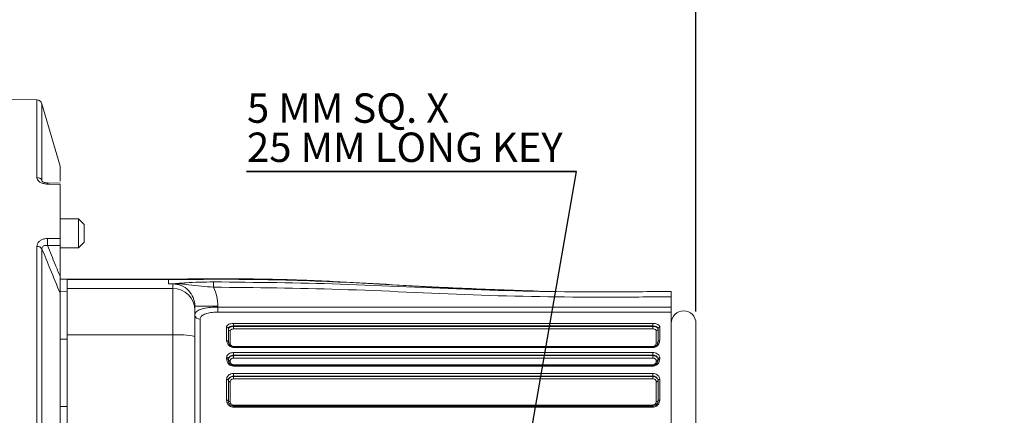
# Model space of a CAD drawing. Units: millimetres. Extents: x 0 to 550, y 0 to 426.
# Drawn here: x 286 to 392, y 239 to 282 of the extents above; entities that cross this region are included whole.
import ezdxf

# ---------------------------------------------------------------- set-up
doc = ezdxf.new("R2010")
doc.units = ezdxf.units.MM
doc.layers.add('OBJECT', color=7, linetype='Continuous')
doc.styles.add('SLDTEXTSTYLE4', font='MONOSB_1.TTF')
doc.styles.get("Standard").update_dxf_attribs({"font": 'MONOSB_1.TTF'})
doc.dimstyles.new('SLDDIMSTYLE0', dxfattribs={"dimtxt": 3.216341, "dimasz": 3.9624, "dimexe": 0, "dimexo": 0.0625, "dimgap": 0.804085, "dimtad": 0, "dimtih": 1, "dimtoh": 1, "dimdec": 1, "dimlfac": 1.333333, "dimrnd": 1e-09, "dimzin": 12, "dimdsep": 46, "dimtxsty": 'SLDTEXTSTYLE4', "dimsah": 1, "dimcen": 0.09, "dimadec": 0, "dimazin": 3, "dimtfac": 1, "dimtdec": 1, "dimtofl": 0, "dimtmove": 0, "dimatfit": 3, "dimfxl": 0, "dimfrac": 2, "dimtolj": 1, "dimtzin": 12, "dimarcsym": 0})
doc.dimstyles.new('SLDDIMSTYLE11', dxfattribs={"dimtxt": 0, "dimasz": 3.9624, "dimexe": 0, "dimexo": 0.0625, "dimgap": 0, "dimtad": 0, "dimtih": 1, "dimtoh": 1, "dimdec": 0, "dimrnd": 1e-09, "dimzin": 0, "dimdsep": 46, "dimtxsty": 'Standard', "dimsah": 1, "dimcen": 0.09, "dimadec": 0, "dimazin": 0, "dimtfac": 3.9624, "dimtdec": 0, "dimtofl": 0, "dimtmove": 0, "dimatfit": 3, "dimfxl": 0, "dimfrac": 2, "dimtolj": 1, "dimtzin": 0, "dimarcsym": 0})
doc.dimstyles.new('SLDDIMSTYLE3', dxfattribs={"dimtxt": 3.216341, "dimasz": 3.9624, "dimexe": 0, "dimexo": 0.0625, "dimgap": 0.804085, "dimtad": 0, "dimtih": 1, "dimtoh": 1, "dimlfac": 1.333333, "dimrnd": 1e-09, "dimzin": 12, "dimdsep": 46, "dimtxsty": 'SLDTEXTSTYLE4', "dimsah": 1, "dimcen": 0.09, "dimadec": 0, "dimazin": 3, "dimtfac": 1, "dimtdec": 3, "dimtofl": 0, "dimtmove": 0, "dimatfit": 3, "dimfxl": 0, "dimfrac": 2, "dimtolj": 1, "dimtzin": 12, "dimarcsym": 0})
doc.dimstyles.new('SLDDIMSTYLE7', dxfattribs={"dimtxt": 3.216341, "dimasz": 3.9624, "dimexe": 0, "dimexo": 0.0625, "dimgap": 0.804085, "dimtad": 0, "dimtih": 1, "dimtoh": 1, "dimdec": 1, "dimlfac": 1.333333, "dimrnd": 1e-09, "dimzin": 12, "dimdsep": 46, "dimtxsty": 'SLDTEXTSTYLE4', "dimsah": 1, "dimcen": 0.09, "dimadec": 0, "dimazin": 3, "dimtfac": 1, "dimtdec": 1, "dimtofl": 0, "dimtmove": 0, "dimatfit": 3, "dimfxl": 0, "dimfrac": 2, "dimtolj": 1, "dimtzin": 12, "dimarcsym": 0})

# ---------------------------------------------------------------- blocks, each defined once
blk = doc.blocks.new('_D')
at = {"layer": 'OBJECT'}
for p, q in [((479.8, 277.8), (536.75, 277.8)), ((533.57, 277.8), (533.57, 206.83)), ((527.69, 206.19), (527.05, 206.19)), ((527.05, 206.19), (527.05, 201.12)), ((539.46, 206.19), (540.1, 206.19)), ((540.1, 206.19), (540.1, 201.12)), ((527.05, 201.12), (527.69, 201.12)), ((540.1, 201.12), (539.46, 201.12)), ((533.57, 170.41), (533.57, 200.48)), ((515.53, 170.41), (536.75, 170.41))]:
    blk.add_line(p, q, dxfattribs=at)
blk.add_circle((526.57, 202.12), 0, dxfattribs=at)
blk.add_circle((526.57, 202.12), 0, dxfattribs=at)
for points in [[(533.57, 277.8), (532.91, 273.84), (534.24, 273.84)], [(533.57, 170.41), (534.24, 174.37), (532.91, 174.37)]]:
    blk.add_solid(points, dxfattribs=at)
at = {"layer": 'OBJECT', "char_height": 3.175, "attachment_point": 1, "style": 'SLDTEXTSTYLE4'}
for s, insert in [('5.64', (528.48, 205.3, 0.08)), ('143.2', (520.21, 202.06, 0.08))]:
    blk.add_mtext(s, dxfattribs=dict(at, insert=insert))
blk = doc.blocks.new('_D_6')
at = {"layer": 'OBJECT'}
for p, q in [((417.56, 290.34), (416.92, 290.34)), ((416.92, 290.34), (416.92, 285.26)), ((431.88, 290.34), (432.51, 290.34)), ((432.51, 290.34), (432.51, 285.26)), ((444.55, 217.04), (444.55, 290.98)), ((478.53, 234.03), (478.53, 290.98)), ((444.55, 287.8), (436.81, 287.8)), ((478.53, 287.8), (444.55, 287.8)), ((416.92, 285.26), (417.56, 285.26)), ((432.51, 285.26), (431.88, 285.26))]:
    blk.add_line(p, q, dxfattribs=at)
blk.add_circle((416.44, 286.26), 0, dxfattribs=at)
blk.add_circle((416.44, 286.26), 0, dxfattribs=at)
for points in [[(444.55, 287.8), (448.51, 287.14), (448.51, 288.46)], [(478.53, 287.8), (474.57, 288.46), (474.57, 287.14)]]:
    blk.add_solid(points, dxfattribs=at)
at = {"layer": 'OBJECT', "char_height": 3.175, "attachment_point": 1, "style": 'SLDTEXTSTYLE4'}
for s, insert in [('1.784', (418.35, 289.44, 21.61)), ('45.31', (410.08, 286.21, 21.61))]:
    blk.add_mtext(s, dxfattribs=dict(at, insert=insert))
blk = doc.blocks.new('_D_10')
at = {"layer": 'OBJECT'}
for p, q in [((170.66, 278.56), (170.66, 308.98)), ((359.07, 250.41), (359.07, 308.98)), ((170.66, 305.8), (249.59, 305.8)), ((251.34, 305.8), (250.7, 305.8)), ((250.7, 305.8), (250.7, 300.73)), ((268.21, 305.8), (268.84, 305.8)), ((268.84, 305.8), (268.84, 300.73)), ((359.07, 305.8), (280.14, 305.8)), ((250.7, 300.73), (251.34, 300.73)), ((268.84, 300.73), (268.21, 300.73)), ((170.66, 258.7), (170.66, 277.04))]:
    blk.add_line(p, q, dxfattribs=at)
for points in [[(170.66, 305.8), (174.62, 305.14), (174.62, 306.46)], [(359.07, 305.8), (355.11, 306.46), (355.11, 305.14)]]:
    blk.add_solid(points, dxfattribs=at)
at = {"layer": 'OBJECT', "char_height": 3.175, "attachment_point": 1, "style": 'SLDTEXTSTYLE4'}
for s, insert in [('254.3', (252.13, 310.62, -13.06)), (' MAX', (269.32, 310.62, -13.06)), ('10.011', (252.13, 304.91, -13.06))]:
    blk.add_mtext(s, dxfattribs=dict(at, insert=insert))
blk = doc.blocks.new('SW_NOTE_2')
at = {"layer": 'OBJECT', "color": 0}
for p, q in [((-35.62, 0), (0, 0)), ((0, 0), (-35.62, 0)), ((-35.62, 0), (0, 0)), ((0, 0), (-35.62, 0)), ((-35.62, 0), (0, 0)), ((0, 0), (-35.62, 0))]:
    blk.add_line(p, q, dxfattribs=at)
at = {"layer": 'OBJECT', "color": 0, "char_height": 3.175, "attachment_point": 1, "style": 'SLDTEXTSTYLE4'}
for s, insert in [('5 MM SQ. X', (-35.56, 8.42)), ('25 MM LONG KEY', (-35.56, 4.19))]:
    blk.add_mtext(s, dxfattribs=dict(at, insert=insert))

msp = doc.modelspace()

# ---------------------------------------------------------------- linework, layer by layer
at = {"color": 7, "linetype": 'Continuous', "lineweight": 15}
for p, q in [((287.92153, 273.25563), (284.98385, 273.30691)), ((290.4131, 266.09783), (288.46051, 272.84313)), ((290.4131, 264.49743), (290.4131, 266.09783)), ((288.46051, 264.54871), (288.48531, 264.48728)), ((290.4131, 264.25325), (289.06196, 264.28486)), ((290.4131, 258.29842), (290.4131, 264.13157)), ((292.40192, 260.4213), (290.4131, 260.4213)), ((293.0039, 259.81932), (292.40192, 260.4213)), ((292.40192, 260.4213), (292.40192, 257.2971)), ((293.0039, 259.81932), (293.0039, 257.89908)), ((287.92153, 208.0933), (287.92153, 257.42737)), ((290.4131, 254.21023), (290.4131, 257.53363)), ((290.4131, 257.2971), (292.40192, 257.2971)), ((292.40192, 257.2971), (293.0039, 257.89908)), ((288.46051, 257.1761), (288.46051, 208.34457)), ((291.1751, 253.88126), (290.4131, 253.8947)), ((302.16114, 253.90583), (291.1751, 253.90583)), ((291.1751, 253.88126), (291.1751, 253.90583)), ((291.1751, 253.88126), (291.1751, 253.81299)), ((302.1098, 253.85434), (291.1751, 253.85434)), ((291.1751, 252.90076), (291.1751, 253.81299)), ((302.1098, 253.85434), (302.1098, 253.38378)), ((302.1098, 253.38378), (302.1098, 253.38351)), ((302.58605, 253.38351), (302.1098, 253.38351)), ((302.58605, 253.38351), (302.58605, 253.39003)), ((302.58605, 252.90076), (302.58605, 253.38351)), ((306.99401, 253.03083), (306.99268, 253.60089)), ((291.1751, 252.58065), (290.4131, 252.59395)), ((290.4131, 213.1323), (290.4131, 252.38836)), ((302.58605, 252.90076), (291.1751, 252.90076)), ((291.1751, 247.87473), (291.1751, 252.90076)), ((302.58605, 247.87473), (302.58605, 252.90076)), ((356.4023, 252.00081), (356.4023, 250.87787)), ((304.9673, 250.98438), (304.9673, 250.5253)), ((304.9673, 250.98438), (307.4438, 250.98438)), ((307.4438, 250.98438), (307.4438, 250.87787)), ((307.4438, 250.87787), (307.4438, 250.33973)), ((307.4438, 250.87787), (356.4023, 250.87787)), ((356.4023, 250.87787), (356.4023, 250.33973)), ((304.9673, 250.5253), (304.9673, 247.70866)), ((356.4023, 250.33973), (307.4438, 250.33973)), ((356.4023, 236.17944), (356.4023, 250.33973)), ((305.5388, 249.56466), (305.5388, 238.14809)), ((309.1583, 249.11907), (354.40205, 249.11907)), ((309.1583, 248.84288), (309.1583, 249.11907)), ((309.1583, 248.84288), (309.1583, 248.79516)), ((354.40205, 248.84288), (309.1583, 248.84288)), ((309.1583, 248.52086), (309.1583, 248.79516)), ((309.1583, 248.79516), (354.40205, 248.79516)), ((354.40205, 248.84288), (354.40205, 249.11907)), ((354.40205, 248.79516), (354.40205, 248.84288)), ((354.40205, 248.52086), (354.40205, 248.79516)), ((359.0693, 249.14333), (359.0693, 216.37733)), ((302.58605, 247.87473), (291.1751, 247.87473)), ((291.1751, 234.82662), (291.1751, 247.87473)), ((302.58605, 238.22734), (302.58605, 247.87473)), ((304.9673, 247.70866), (304.9673, 238.31302)), ((308.3963, 247.29136), (308.3963, 248.73276)), ((308.5868, 248.56978), (308.5868, 247.14308)), ((308.7773, 248.32856), (308.7773, 246.99404)), ((354.40205, 248.52086), (309.1583, 248.52086)), ((354.78305, 246.99404), (354.78305, 248.32856)), ((354.97355, 247.14308), (354.97355, 248.56978)), ((355.16405, 248.73276), (355.16405, 247.29136)), ((291.1751, 247.42883), (290.4131, 247.42883)), ((309.1583, 246.61699), (354.40205, 246.61699)), ((309.1583, 246.5215), (309.1583, 246.57158)), ((309.1583, 246.57158), (354.40205, 246.57158)), ((354.40205, 246.5215), (309.1583, 246.5215)), ((309.1583, 245.97117), (354.40205, 245.97117)), ((309.1583, 245.69592), (309.1583, 245.97117)), ((309.1583, 245.69592), (309.1583, 245.64032)), ((354.40205, 245.69592), (309.1583, 245.69592)), ((309.1583, 245.36786), (309.1583, 245.64032)), ((309.1583, 245.64032), (354.40205, 245.64032)), ((354.40205, 246.5215), (354.40205, 246.57158)), ((354.40205, 245.69592), (354.40205, 245.97117)), ((354.40205, 245.64032), (354.40205, 245.69592)), ((354.40205, 245.36786), (354.40205, 245.64032)), ((308.3963, 245.28011), (308.3963, 245.41594)), ((308.5868, 245.2868), (308.5868, 245.15236)), ((308.7773, 245.09331), (308.7773, 245.02394)), ((354.40205, 245.36786), (309.1583, 245.36786)), ((309.1583, 244.58086), (309.1583, 244.64689)), ((309.1583, 244.64689), (354.40205, 244.64689)), ((309.1583, 244.51026), (309.1583, 244.58086)), ((309.1583, 244.58086), (354.40205, 244.58086)), ((354.40205, 244.51026), (309.1583, 244.51026)), ((354.40205, 244.58086), (354.40205, 244.64689)), ((354.40205, 244.51026), (354.40205, 244.58086)), ((354.78305, 245.02394), (354.78305, 245.09331)), ((354.97355, 245.15236), (354.97355, 245.2868)), ((355.16405, 245.41594), (355.16405, 245.28011)), ((309.1583, 243.71003), (354.40205, 243.71003)), ((309.1583, 243.43332), (309.1583, 243.71003)), ((309.1583, 243.43332), (309.1583, 243.40326)), ((354.40205, 243.43332), (309.1583, 243.43332)), ((354.40205, 243.43332), (354.40205, 243.71003)), ((354.40205, 243.40326), (354.40205, 243.43332)), ((308.3963, 240.84382), (308.3963, 243.07513)), ((308.5868, 242.96987), (308.5868, 240.76133)), ((308.7773, 242.81685), (308.7773, 240.67842)), ((309.1583, 243.1297), (309.1583, 243.40326)), ((309.1583, 243.40326), (354.40205, 243.40326)), ((354.40205, 243.1297), (309.1583, 243.1297)), ((354.40205, 243.1297), (354.40205, 243.40326)), ((354.78305, 240.67842), (354.78305, 242.81685)), ((354.97355, 240.76133), (354.97355, 242.96987)), ((355.16405, 243.07513), (355.16405, 240.84382)), ((309.1583, 240.18983), (309.1583, 240.30137)), ((309.1583, 240.30137), (354.40205, 240.30137)), ((354.40205, 240.18983), (354.40205, 240.30137)), ((291.1751, 240.15215), (290.4131, 240.15455)), ((309.1583, 240.07396), (309.1583, 240.18983)), ((309.1583, 240.18983), (354.40205, 240.18983)), ((354.40205, 240.07396), (309.1583, 240.07396)), ((354.40205, 240.07396), (354.40205, 240.18983))]:
    msp.add_line(p, q, dxfattribs=at)
at = {"color": 8, "linetype": 'Continuous', "lineweight": 15}
for p, q in [((287.92153, 264.87585), (287.92153, 273.25563)), ((288.46051, 272.84313), (288.46051, 264.54871))]:
    msp.add_line(p, q, dxfattribs=at)
at = {"color": 7, "linetype": 'Continuous', "lineweight": 15, "flags": 128}
for points in [[(290.4131, 264.13157), (289.27042, 264.15856), (289.05867, 264.16357)], [(289.05867, 258.29656), (290.20135, 258.29813), (290.4131, 258.29842)], [(290.4131, 257.53363), (289.37019, 257.53237), (289.05867, 257.532)], [(308.3963, 243.07513), (308.43346, 243.0731), (308.4692, 243.06711), (308.50213, 243.05739), (308.531, 243.0443), (308.55469, 243.02835), (308.5723, 243.01015), (308.58314, 242.99041), (308.5868, 242.96987)], [(308.5868, 242.92216), (308.59046, 242.90161), (308.6013, 242.88186), (308.6189, 242.86365), (308.64259, 242.8477), (308.67146, 242.8346), (308.7044, 242.82487), (308.74013, 242.81888), (308.7773, 242.81685)], [(354.78305, 242.81685), (354.82021, 242.81888), (354.85595, 242.82487), (354.88888, 242.8346), (354.91775, 242.8477), (354.94144, 242.86365), (354.95905, 242.88186), (354.96989, 242.90161), (354.97355, 242.92216)], [(354.97355, 242.96987), (354.97721, 242.99041), (354.98805, 243.01015), (355.00565, 243.02835), (355.02934, 243.0443), (355.05821, 243.05739), (355.09115, 243.06711), (355.12688, 243.0731), (355.16405, 243.07513)], [(308.3963, 240.84382), (308.43346, 240.84223), (308.4692, 240.83754), (308.50213, 240.82992), (308.531, 240.81966), (308.55469, 240.80716), (308.5723, 240.7929), (308.58314, 240.77743), (308.5868, 240.76133)], [(308.5868, 240.76133), (308.59046, 240.74516), (308.6013, 240.7296), (308.6189, 240.71527), (308.64259, 240.70271), (308.67146, 240.69239), (308.7044, 240.68473), (308.74013, 240.68001), (308.7773, 240.67842)], [(354.78305, 240.67842), (354.82021, 240.68001), (354.85595, 240.68473), (354.88888, 240.69239), (354.91775, 240.70271), (354.94144, 240.71527), (354.95905, 240.7296), (354.96989, 240.74516), (354.97355, 240.76133)], [(354.97355, 240.76133), (354.97721, 240.77743), (354.98805, 240.7929), (355.00565, 240.80716), (355.02934, 240.81966), (355.05821, 240.82992), (355.09115, 240.83754), (355.12688, 240.84223), (355.16405, 240.84382)]]:
    msp.add_lwpolyline(points, dxfattribs=at)
at = {"color": 7, "linetype": 'Continuous', "lineweight": 15}
for centre, radius, start, end in [((287.91155, 272.68422), 0.5715, 16.1443388, 89), ((287.94713, 264.31045), 0.56598, 24.8955609, 92.5925545), ((287.97185, 256.83161), 0.59788, 35.1825272, 94.828872), ((268.47514, 257.91428), 20.58708, 358.9360202, 1.0639798), ((302.0966, 252.90087), 0.48309, 88.2394554, 88.434331), ((302.57676, 253.38051), 0.0133, 45.71495, 55.9314503), ((302.58894, 250.5224), 2.37836, 0.0699273, 90.069757), ((305.51168, 250.1092), 0.54522, 183.1673279, 272.850697), ((357.7358, 249.14333), 1.3335, 0, 180), ((303.17847, 239.21433), 8.68064, 78.1077608, 93.913237), ((308.40906, 248.55486), 0.17836, 4.7982453, 94.1038921), ((308.76455, 248.50648), 0.17837, 184.7913927, 274.0988943), ((354.7958, 248.50648), 0.17837, 265.9011057, 355.2086073), ((355.15128, 248.55486), 0.17836, 85.8961079, 175.2017547), ((308.41507, 247.11897), 0.17341, 7.9945681, 96.2145828), ((308.75883, 247.16669), 0.17364, 187.8149911, 276.1069349), ((354.80152, 247.16669), 0.17364, 263.8930651, 352.1850089), ((355.14528, 247.11897), 0.17341, 83.7854172, 172.0054319), ((308.42204, 245.24883), 0.16908, 12.9774396, 98.7563463), ((308.42251, 245.11328), 0.16888, 13.3795768, 98.9273459), ((308.75156, 245.26041), 0.16908, 192.9767856, 278.7560644), ((308.75131, 245.19091), 0.16897, 193.1867677, 278.8459435), ((354.80879, 245.26041), 0.16908, 261.2439356, 347.0232144), ((354.80903, 245.19091), 0.16897, 261.1540565, 346.8132323), ((355.13831, 245.24883), 0.16908, 81.2436537, 167.0225604), ((355.13784, 245.11328), 0.16888, 81.0726541, 166.6204232)]:
    msp.add_arc(centre, radius, start, end, dxfattribs=at)
at = {"color": 8, "linetype": 'Continuous', "lineweight": 15}
msp.add_arc((301.2557, 263.89927), 12.19989, 178.1573291, 178.7586373, dxfattribs=at)
at = {"color": 7, "linetype": 'Continuous', "lineweight": 15}
for major_axis, ratio, start_param, end_param in [((0, 2.39914), 0.992544128, 4.71238898, 6.283185307), ((0, -4.86961), 0.997565015, 1.570796327, 2.004518347)]:
    msp.add_ellipse((302.58605, 250.98438), major_axis=major_axis, ratio=ratio, start_param=start_param, end_param=end_param, dxfattribs=at)
for points, knots in [([(287.92153, 264.87585), (287.92467, 264.83755), (287.93408, 264.7229), (288.0456, 264.53175), (288.29796, 264.33721), (288.65232, 264.19798), (288.92343, 264.17502), (289.05867, 264.16357)], [0, 0, 0, 0, 0.106429511, 0.318618853, 0.540855852, 0.770956731, 1, 1, 1, 1]), ([(289.06198, 264.29462), (289.04166, 264.29425), (288.94399, 264.29249), (288.78063, 264.32328), (288.61156, 264.38047), (288.50638, 264.44467), (288.48481, 264.46688), (288.47451, 264.47749)], [0, 0, 0, 0, 0.072882087, 0.350268554, 0.593492138, 0.805901603, 1, 1, 1, 1]), ([(289.05867, 258.29656), (288.96247, 258.29123), (288.74063, 258.27895), (288.41972, 258.16924), (288.14316, 257.97557), (287.95686, 257.71965), (287.93331, 257.52488), (287.92153, 257.42737)], [0, 0, 0, 0, 0.16324604, 0.376467769, 0.583545331, 0.791491015, 1, 1, 1, 1]), ([(288.46051, 257.1761), (288.46483, 257.22779), (288.47345, 257.33102), (288.57163, 257.4525), (288.71951, 257.52831), (288.89021, 257.55377), (289.00706, 257.53867), (289.05867, 257.532)], [0, 0, 0, 0, 0.199778277, 0.398990446, 0.604167959, 0.825199037, 1, 1, 1, 1]), ([(289.05867, 257.532), (289.33895, 256.84514), (289.79076, 255.73796), (290.24185, 254.63062), (290.4131, 254.21023)], [0, 0, 0, 0, 0.620361801, 1, 1, 1, 1]), ([(290.4131, 258.29842), (290.4131, 258.24461), (290.4131, 258.13698), (290.4131, 257.94204), (290.4131, 257.75009), (290.4131, 257.61376), (290.4131, 257.55026), (290.4131, 257.53363)], [0, 0, 0, 0, 0.229646925, 0.459295312, 0.688911829, 0.918519772, 1, 1, 1, 1]), ([(290.4131, 252.38836), (290.0623, 253.24954), (289.41219, 254.84549), (288.76054, 256.44136), (288.46051, 257.1761)], [0, 0, 0, 0, 0.539599628, 1, 1, 1, 1]), ([(290.4131, 254.21023), (290.4131, 253.92946), (290.4131, 253.56601), (290.4131, 253.07971), (290.4131, 252.83534), (290.4131, 252.64999), (290.4131, 252.50905), (290.4131, 252.43535), (290.4131, 252.40061), (290.4131, 252.38836)], [0, 0, 0, 0, 0.524660655, 0.679188679, 0.787104926, 0.900099869, 0.944404085, 0.980410538, 1, 1, 1, 1]), ([(339.36727, 252.69814), (336.68224, 252.79786), (330.19206, 253.03888), (322.62098, 253.54643), (316.81159, 253.78804), (314.08623, 253.87212), (312.1548, 253.90873), (310.67761, 253.92505), (309.26403, 253.93361), (307.29513, 253.93405), (304.84484, 253.92145), (303.05084, 253.91142), (302.1098, 253.90615)], [0, 0, 0, 0, 0.216176848, 0.522535856, 0.610442532, 0.683988294, 0.741916386, 0.765868677, 0.802849059, 0.8556533, 0.924283952, 1, 1, 1, 1]), ([(302.1098, 253.38378), (302.11092, 253.38391), (302.11283, 253.38412), (302.11888, 253.38448), (302.12754, 253.38484), (302.1412, 253.38528), (302.16018, 253.38577), (302.18868, 253.38638), (302.23171, 253.38716), (302.29835, 253.38817), (302.41804, 253.38974), (302.51751, 253.39081), (302.58421, 253.39153)], [0, 0, 0, 0, 0.012884266, 0.021903902, 0.047268949, 0.073974469, 0.11292649, 0.17028405, 0.255475915, 0.383905748, 0.586816815, 1, 1, 1, 1]), ([(302.11144, 253.38373), (302.11132, 253.38371), (302.11097, 253.38367), (302.1105, 253.38361), (302.1101, 253.38355), (302.10991, 253.38353), (302.10983, 253.38352), (302.10981, 253.38351), (302.1098, 253.38351), (302.1098, 253.38351)], [0, 0, 0, 0, 0.218386047, 0.640581242, 0.851678835, 0.957227631, 0.98361483, 0.996808429, 1, 1, 1, 1]), ([(302.58605, 253.39003), (302.51934, 253.38945), (302.41991, 253.38857), (302.30014, 253.3873), (302.23347, 253.38648), (302.19042, 253.38585), (302.16191, 253.38535), (302.14292, 253.38495), (302.12931, 253.3846), (302.12015, 253.38429), (302.11429, 253.38399), (302.11211, 253.38382), (302.11145, 253.38373), (302.11144, 253.38373)], [0, 0, 0, 0, 0.415720522, 0.619622808, 0.748458668, 0.833701141, 0.890869539, 0.929461009, 0.955673368, 0.980101542, 0.991425017, 0.999825878, 1, 1, 1, 1]), ([(302.58421, 253.39153), (302.58673, 253.39156), (302.59797, 253.39171), (302.68568, 253.3951), (302.78924, 253.40626), (303.01249, 253.42502), (303.40299, 253.45947), (304.16782, 253.51645), (305.38389, 253.58172), (306.47142, 253.59468), (306.99268, 253.60089)], [0, 0, 0, 0, 0.0014178942, 0.0063351782, 0.0539446903, 0.1014487114, 0.1983979866, 0.3949140069, 0.7099757641, 1, 1, 1, 1]), ([(306.99401, 253.03083), (306.54558, 253.06815), (305.58004, 253.14851), (304.44554, 253.28641), (303.61547, 253.37527), (303.13709, 253.39619), (302.85395, 253.39718), (302.70587, 253.39208), (302.6036, 253.39017), (302.58934, 253.39006), (302.58605, 253.39003)], [0, 0, 0, 0, 0.267350313, 0.575645417, 0.780352255, 0.88485553, 0.936925796, 0.991484154, 0.998032279, 1, 1, 1, 1]), ([(306.99268, 253.60089), (311.54419, 253.55564), (320.88871, 253.46273), (335.0071, 252.67986), (346.93298, 252.48287), (354.06428, 252.55025), (356.4023, 252.57233)], [0, 0, 0, 0, 0.276239333, 0.567135898, 0.858084389, 1, 1, 1, 1]), ([(356.4023, 252.00081), (354.06474, 251.97875), (346.93243, 251.91145), (334.99955, 252.10784), (320.88117, 252.89214), (311.5381, 252.98545), (306.99401, 253.03083)], [0, 0, 0, 0, 0.141891455, 0.432936911, 0.724203529, 1, 1, 1, 1]), ([(356.4023, 252.57233), (356.4023, 252.56602), (356.4023, 252.55338), (356.4023, 252.45485), (356.4023, 252.30984), (356.4023, 252.14914), (356.4023, 252.04295), (356.4023, 252.00081)], [0, 0, 0, 0, 0.214683702, 0.429367276, 0.644054528, 0.858749514, 1, 1, 1, 1]), ([(304.9673, 250.07908), (304.99763, 250.18553), (305.05875, 250.40005), (305.54688, 250.64774), (306.24784, 250.8084), (306.92302, 250.87144), (307.32204, 250.87637), (307.4438, 250.87787)], [0, 0, 0, 0, 0.2353261907, 0.4742236631, 0.6989048182, 0.9081229932, 1, 1, 1, 1]), ([(307.4438, 250.33973), (307.35014, 250.33827), (307.04333, 250.33349), (306.52409, 250.27237), (305.984, 250.1163), (305.60847, 249.87513), (305.56195, 249.66783), (305.5388, 249.56466)], [0, 0, 0, 0, 0.091746803, 0.300557002, 0.524647245, 0.76341388, 1, 1, 1, 1]), ([(308.3963, 248.73276), (308.40476, 248.77747), (308.42165, 248.8668), (308.5534, 248.98248), (308.7475, 249.06832), (308.96195, 249.11284), (309.103, 249.11732), (309.1583, 249.11907)], [0, 0, 0, 0, 0.216453986, 0.432445322, 0.647831888, 0.861946077, 1, 1, 1, 1]), ([(309.1583, 248.84288), (309.11683, 248.84166), (309.0111, 248.83854), (308.85038, 248.80753), (308.70481, 248.74735), (308.60587, 248.66565), (308.59316, 248.60173), (308.5868, 248.56978)], [0, 0, 0, 0, 0.138565044, 0.353298181, 0.568861852, 0.784446223, 1, 1, 1, 1]), ([(308.5868, 248.49158), (308.58964, 248.51447), (308.59676, 248.57171), (308.6659, 248.65731), (308.79523, 248.73369), (308.96611, 248.78526), (309.09423, 248.79186), (309.1583, 248.79516)], [0, 0, 0, 0, 0.143181501, 0.358009692, 0.572175139, 0.786036192, 1, 1, 1, 1]), ([(354.40205, 249.11907), (354.48741, 249.11498), (354.65832, 249.10678), (354.886, 249.04249), (355.05835, 248.94629), (355.15069, 248.837), (355.16022, 248.7626), (355.16405, 248.73276)], [0, 0, 0, 0, 0.212431178, 0.425292398, 0.639529777, 0.855457399, 1, 1, 1, 1]), ([(354.97355, 248.56978), (354.97068, 248.59111), (354.96351, 248.64438), (354.89413, 248.72186), (354.76483, 248.78947), (354.59412, 248.83434), (354.46606, 248.84003), (354.40205, 248.84288)], [0, 0, 0, 0, 0.143904419, 0.359235349, 0.573456788, 0.786804733, 1, 1, 1, 1]), ([(354.40205, 248.79516), (354.44362, 248.79374), (354.54932, 248.79013), (354.70994, 248.75442), (354.85553, 248.68616), (354.95451, 248.59508), (354.9672, 248.52608), (354.97355, 248.49158)], [0, 0, 0, 0, 0.139261909, 0.354121434, 0.56942489, 0.784721676, 1, 1, 1, 1]), ([(309.1583, 248.52086), (309.1156, 248.51879), (309.03028, 248.51464), (308.9164, 248.48219), (308.83013, 248.43394), (308.78395, 248.37962), (308.7792, 248.34314), (308.7773, 248.32856)], [0, 0, 0, 0, 0.21485553, 0.429237576, 0.643322244, 0.857472182, 1, 1, 1, 1]), ([(354.78305, 248.32856), (354.77881, 248.35053), (354.77032, 248.39451), (354.70424, 248.45219), (354.60716, 248.49525), (354.50017, 248.5177), (354.42976, 248.51997), (354.40205, 248.52086)], [0, 0, 0, 0, 0.214337656, 0.429141748, 0.644586725, 0.860137657, 1, 1, 1, 1]), ([(309.1583, 246.5215), (309.09241, 246.52668), (308.96082, 246.53702), (308.76559, 246.62068), (308.57179, 246.77488), (308.42451, 247.01317), (308.40594, 247.19632), (308.3963, 247.29136)], [0, 0, 0, 0, 0.127619974, 0.254884458, 0.438222556, 0.708500667, 1, 1, 1, 1]), ([(308.5868, 247.14308), (308.5939, 247.0728), (308.60741, 246.93904), (308.7153, 246.76369), (308.85984, 246.64664), (308.99816, 246.58954), (309.09743, 246.57268), (309.14717, 246.57178), (309.1583, 246.57158)], [0, 0, 0, 0, 0.308442908, 0.587075924, 0.767204592, 0.88564085, 0.974407288, 1, 1, 1, 1]), ([(308.7773, 246.99404), (308.78629, 246.92865), (308.80005, 246.82859), (308.89589, 246.71275), (308.98714, 246.65244), (309.07711, 246.62166), (309.13367, 246.61841), (309.1583, 246.61699)], [0, 0, 0, 0, 0.402056857, 0.615139405, 0.780850623, 0.904596175, 1, 1, 1, 1]), ([(355.16405, 247.29136), (355.1471, 247.16114), (355.12097, 246.96043), (354.93269, 246.72215), (354.74831, 246.59548), (354.56587, 246.53109), (354.45105, 246.52437), (354.40205, 246.5215)], [0, 0, 0, 0, 0.395826274, 0.610084287, 0.777051387, 0.904846357, 1, 1, 1, 1]), ([(354.40205, 246.57158), (354.43898, 246.57377), (354.52717, 246.57898), (354.66571, 246.6285), (354.80305, 246.72342), (354.94288, 246.90131), (354.96139, 247.04724), (354.97355, 247.14308)], [0, 0, 0, 0, 0.0846645838, 0.2021492578, 0.3641871643, 0.5823802543, 1, 1, 1, 1]), ([(354.40205, 246.61699), (354.43429, 246.61942), (354.49851, 246.62426), (354.59477, 246.66361), (354.69262, 246.73787), (354.76821, 246.85472), (354.778, 246.94661), (354.78305, 246.99404)], [0, 0, 0, 0, 0.124626793, 0.248243084, 0.43064485, 0.70612043, 1, 1, 1, 1]), ([(308.3963, 245.41594), (308.4047, 245.47927), (308.42149, 245.60581), (308.55254, 245.77191), (308.74571, 245.8963), (308.96023, 245.96185), (309.10205, 245.96853), (309.1583, 245.97117)], [0, 0, 0, 0, 0.21561845, 0.430779222, 0.645354467, 0.859335656, 1, 1, 1, 1]), ([(309.1583, 245.69592), (309.11612, 245.69398), (309.00985, 245.6891), (308.84911, 245.64121), (308.70419, 245.54997), (308.60574, 245.42759), (308.59311, 245.33373), (308.5868, 245.2868)], [0, 0, 0, 0, 0.141359991, 0.3561224389, 0.5708429992, 0.7854316632, 1, 1, 1, 1]), ([(308.5868, 245.22245), (308.58957, 245.25344), (308.59656, 245.33153), (308.66508, 245.44917), (308.79434, 245.55493), (308.96558, 245.62656), (309.09406, 245.63574), (309.1583, 245.64032)], [0, 0, 0, 0, 0.141302749, 0.356018952, 0.570700082, 0.785346689, 1, 1, 1, 1]), ([(354.40205, 245.97117), (354.4877, 245.96516), (354.65918, 245.95311), (354.88751, 245.85888), (355.05974, 245.71907), (355.15102, 245.56252), (355.16034, 245.45763), (355.16405, 245.41594)], [0, 0, 0, 0, 0.213506163, 0.427463985, 0.642264019, 0.857817617, 1, 1, 1, 1]), ([(354.97355, 245.2868), (354.97077, 245.31769), (354.96376, 245.3955), (354.89515, 245.51109), (354.76588, 245.61381), (354.5947, 245.68273), (354.46626, 245.69152), (354.40205, 245.69592)], [0, 0, 0, 0, 0.141463332, 0.356236044, 0.570926937, 0.785473435, 1, 1, 1, 1]), ([(354.40205, 245.64032), (354.44221, 245.63849), (354.54642, 245.63373), (354.70595, 245.58577), (354.85227, 245.49268), (354.95363, 245.36701), (354.96684, 245.27112), (354.97355, 245.22245)], [0, 0, 0, 0, 0.13466295, 0.349390072, 0.564101803, 0.778768069, 1, 1, 1, 1]), ([(309.1583, 244.51026), (309.08656, 244.51633), (308.94317, 244.52847), (308.75049, 244.61956), (308.56996, 244.76995), (308.42586, 244.99813), (308.40652, 245.18265), (308.3963, 245.28011)], [0, 0, 0, 0, 0.1532133911, 0.3062635345, 0.4709938629, 0.7205848357, 1, 1, 1, 1]), ([(308.5868, 245.15236), (308.5943, 245.08032), (308.60833, 244.94554), (308.71466, 244.77654), (308.84992, 244.66294), (308.98737, 244.60053), (309.09573, 244.58175), (309.14966, 244.58098), (309.1583, 244.58086)], [0, 0, 0, 0, 0.293843175, 0.549747827, 0.712478452, 0.858080157, 0.977283511, 1, 1, 1, 1]), ([(309.1583, 245.36786), (309.11549, 245.36486), (309.02996, 245.35887), (308.91583, 245.31201), (308.8296, 245.24264), (308.78382, 245.16523), (308.77915, 245.11373), (308.7773, 245.09331)], [0, 0, 0, 0, 0.2157017538, 0.4309415312, 0.6454978494, 0.8594190517, 1, 1, 1, 1]), ([(308.7773, 245.02394), (308.77837, 245.00309), (308.78235, 244.92531), (308.82989, 244.81312), (308.93037, 244.71435), (309.03129, 244.66344), (309.10987, 244.64778), (309.15079, 244.64703), (309.1583, 244.64689)], [0, 0, 0, 0, 0.121581807, 0.453590097, 0.657639159, 0.823604873, 0.967652555, 1, 1, 1, 1]), ([(354.78305, 245.09331), (354.78304, 245.09427), (354.78289, 245.12626), (354.76703, 245.18949), (354.7026, 245.2712), (354.60433, 245.3322), (354.49825, 245.36354), (354.42883, 245.36665), (354.40205, 245.36786)], [0, 0, 0, 0, 0.006635913, 0.220223823, 0.434300945, 0.649150288, 0.864667463, 1, 1, 1, 1]), ([(355.16405, 245.28011), (355.1539, 245.18306), (355.13479, 245.00027), (354.98784, 244.76511), (354.79528, 244.60796), (354.59439, 244.52376), (354.4612, 244.51441), (354.40205, 244.51026)], [0, 0, 0, 0, 0.278195269, 0.523949081, 0.715090891, 0.873473838, 1, 1, 1, 1]), ([(354.40205, 244.58086), (354.44658, 244.584), (354.54829, 244.59118), (354.7002, 244.6553), (354.84396, 244.77297), (354.95223, 244.94716), (354.9661, 245.08065), (354.97355, 245.15236)], [0, 0, 0, 0, 0.11674821, 0.266618156, 0.455147277, 0.70732298, 1, 1, 1, 1]), ([(354.40205, 244.64689), (354.43737, 244.64978), (354.5078, 244.65554), (354.61057, 244.70215), (354.70594, 244.78364), (354.77133, 244.89804), (354.7793, 244.98363), (354.78305, 245.02394)], [0, 0, 0, 0, 0.1514679286, 0.3020477969, 0.502817243, 0.7658443277, 1, 1, 1, 1]), ([(308.3963, 243.07513), (308.40475, 243.14736), (308.42163, 243.29168), (308.5533, 243.482), (308.74729, 243.62474), (308.96174, 243.69952), (309.10289, 243.70707), (309.1583, 243.71003)], [0, 0, 0, 0, 0.216350061, 0.432237468, 0.647535804, 0.861644702, 1, 1, 1, 1]), ([(309.1583, 243.43332), (309.11675, 243.43117), (309.01095, 243.42569), (308.85023, 243.37142), (308.70473, 243.26757), (308.60586, 243.12869), (308.59315, 243.02281), (308.5868, 242.96987)], [0, 0, 0, 0, 0.138888397, 0.353637326, 0.569111614, 0.784572937, 1, 1, 1, 1]), ([(354.40205, 243.71003), (354.48744, 243.70314), (354.65841, 243.68934), (354.88617, 243.58164), (355.05851, 243.42214), (355.15073, 243.24319), (355.16024, 243.12319), (355.16405, 243.07513)], [0, 0, 0, 0, 0.212553097, 0.425538467, 0.639845359, 0.855740454, 1, 1, 1, 1]), ([(354.97355, 242.96987), (354.97069, 243.0051), (354.96354, 243.09314), (354.89424, 243.22393), (354.76495, 243.34009), (354.59419, 243.41831), (354.46608, 243.42832), (354.40205, 243.43332)], [0, 0, 0, 0, 0.143607582, 0.358883085, 0.573165434, 0.786651742, 1, 1, 1, 1]), ([(308.5868, 242.92216), (308.58963, 242.95817), (308.59673, 243.04832), (308.6658, 243.18381), (308.79512, 243.30521), (308.96605, 243.38745), (309.09421, 243.39799), (309.1583, 243.40326)], [0, 0, 0, 0, 0.142941246, 0.357762963, 0.571995023, 0.785951866, 1, 1, 1, 1]), ([(309.1583, 243.1297), (309.11558, 243.12629), (309.03024, 243.11947), (308.91633, 243.06617), (308.83007, 242.98731), (308.78393, 242.89911), (308.77919, 242.84032), (308.7773, 242.81685)], [0, 0, 0, 0, 0.21496023, 0.429448261, 0.643595005, 0.857723056, 1, 1, 1, 1]), ([(354.40205, 243.40326), (354.44369, 243.40099), (354.54945, 243.39522), (354.71008, 243.3382), (354.8556, 243.22964), (354.95452, 243.08528), (354.96721, 242.97653), (354.97355, 242.92216)], [0, 0, 0, 0, 0.139510879, 0.354357651, 0.569587469, 0.784799945, 1, 1, 1, 1]), ([(354.78305, 242.81685), (354.77881, 242.85229), (354.77033, 242.92323), (354.70429, 243.0171), (354.60725, 243.08756), (354.50026, 243.12449), (354.4298, 243.12823), (354.40205, 243.1297)], [0, 0, 0, 0, 0.2142421977, 0.4289499547, 0.6443217286, 0.8598740399, 1, 1, 1, 1]), ([(309.1583, 240.07396), (309.07779, 240.08153), (308.91668, 240.09668), (308.70083, 240.21333), (308.5298, 240.38659), (308.41713, 240.60554), (308.40317, 240.76523), (308.3963, 240.84382)], [0, 0, 0, 0, 0.190987248, 0.382167674, 0.579868936, 0.793260966, 1, 1, 1, 1]), ([(308.5868, 240.76133), (308.5919, 240.70312), (308.60221, 240.58548), (308.68603, 240.42312), (308.81401, 240.29418), (308.97613, 240.2069), (309.09781, 240.1955), (309.1583, 240.18983)], [0, 0, 0, 0, 0.212202552, 0.428791081, 0.626248795, 0.814184229, 1, 1, 1, 1]), ([(308.7773, 240.67842), (308.78219, 240.63252), (308.79199, 240.54051), (308.86957, 240.41965), (308.98085, 240.33593), (309.08456, 240.30406), (309.14305, 240.30193), (309.1583, 240.30137)], [0, 0, 0, 0, 0.24379624, 0.488648499, 0.718728254, 0.926644101, 1, 1, 1, 1]), ([(355.16405, 240.84382), (355.15446, 240.75082), (355.13528, 240.56481), (354.98233, 240.3189), (354.76185, 240.14731), (354.55357, 240.07997), (354.43464, 240.07526), (354.40205, 240.07396)], [0, 0, 0, 0, 0.244400287, 0.488817667, 0.716345875, 0.922283358, 1, 1, 1, 1]), ([(354.40205, 240.18983), (354.4265, 240.19079), (354.51604, 240.19431), (354.67341, 240.245), (354.83873, 240.37325), (354.95235, 240.55573), (354.96645, 240.69248), (354.97355, 240.76133)], [0, 0, 0, 0, 0.075518048, 0.276580351, 0.502209352, 0.749331543, 1, 1, 1, 1]), ([(354.40205, 240.30137), (354.442, 240.30502), (354.52176, 240.3123), (354.62898, 240.36845), (354.71466, 240.45231), (354.77221, 240.55974), (354.77946, 240.63911), (354.78305, 240.67842)], [0, 0, 0, 0, 0.191102528, 0.381546537, 0.578187872, 0.791075544, 1, 1, 1, 1])]:
    msp.add_open_spline(points, degree=3, knots=knots, dxfattribs=at)
at = {"color": 8, "linetype": 'Continuous', "lineweight": 15}
for points, knots in [([(288.47902, 264.47542), (288.47415, 264.48304), (288.45757, 264.50901), (288.4593, 264.53227), (288.46051, 264.54871)], [0, 0, 0, 0, 0.293570227, 1, 1, 1, 1]), ([(302.10981, 253.90579), (302.10981, 253.90581), (302.10981, 253.91437), (302.1098, 253.88434), (302.1098, 253.85434)], [0, 0, 0, 0, 0.001499122, 1, 1, 1, 1]), ([(302.1098, 253.85434), (305.48919, 253.8807), (312.24879, 253.93343), (322.38483, 253.53413), (332.33069, 252.90216), (338.91387, 252.70857), (342.11626, 252.61439)], [0, 0, 0, 0, 0.25321882, 0.506500192, 0.759936224, 1, 1, 1, 1])]:
    msp.add_open_spline(points, degree=3, knots=knots, dxfattribs=at)

# ---------------------------------------------------------------- block references
at = {"layer": 'OBJECT'}
msp.add_blockref('SW_NOTE_2', (346.15832, 265.54133), dxfattribs=at)

# ---------------------------------------------------------------- dimensions: what is measured, and where the dimension line sits
for base, p1, p2, text, dimstyle, picture, middle in [((359.0693, 305.80025), (170.65842, 257.43008), (359.0693, 249.14333), '<> MAX', 'SLDDIMSTYLE7', '_D_10', (264.86386, 305.80025)), ((478.53497, 287.80025), (444.54977, 215.76846), (478.53497, 232.76033), '(<>)', 'SLDDIMSTYLE3', '_D_6', (424.71684, 287.80025))]:
    dim = msp.add_linear_dim(base=base, p1=p1, p2=p2, text=text, dimstyle=dimstyle, dxfattribs=at)
    dim.commit()
    dim.dimension.update_dxf_attribs({"geometry": picture, "text_midpoint": middle, "dimtype": 160})
dim = msp.add_linear_dim(base=(533.57489, 170.40968), p1=(478.53497, 277.80025), p2=(514.2637, 170.40968), angle=90, text='(<>)', dimstyle='SLDDIMSTYLE0', dxfattribs=at)
dim.commit()
dim.dimension.update_dxf_attribs({"geometry": '_D', "text_midpoint": (533.57489, 203.65538), "dimtype": 160})

# ---------------------------------------------------------------- leaders
msp.add_leader([(335.52485, 204.08881), (346.15832, 265.54133)], dimstyle='SLDDIMSTYLE11', dxfattribs=at)

doc.saveas('drawing.dxf')
